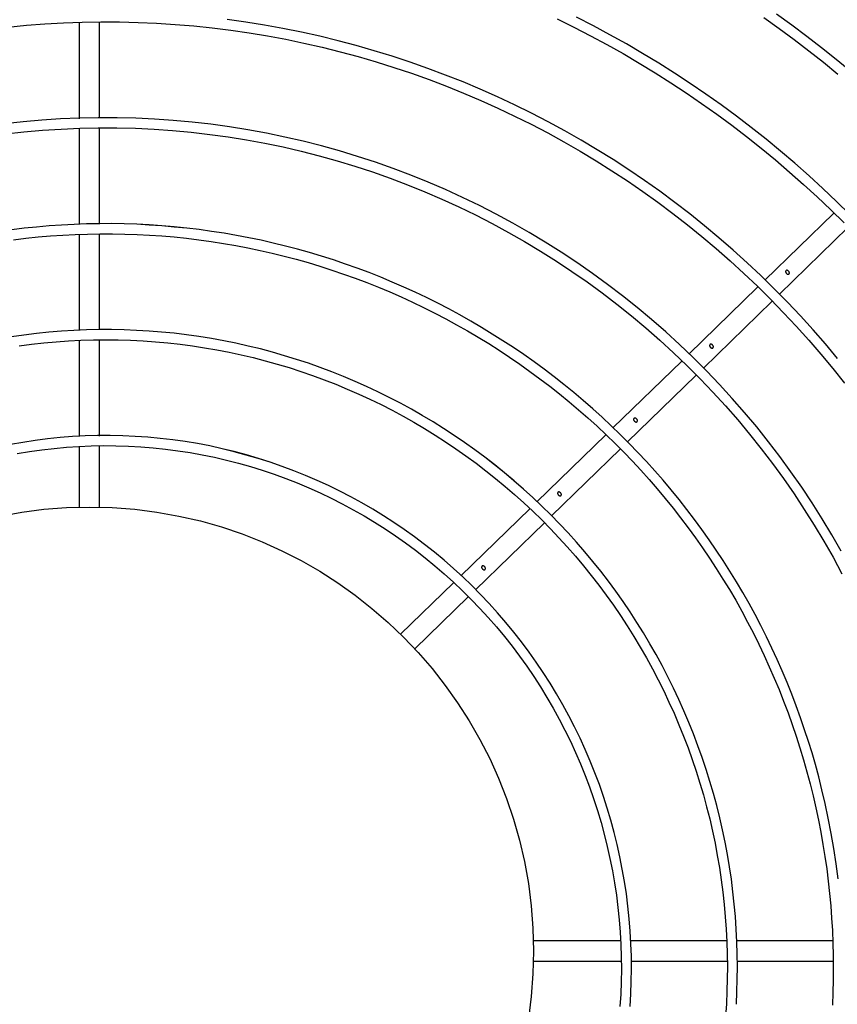
# Model space of a CAD drawing. Units: millimetres. Extents: x -119 to 732, y 838 to 1480.
# Drawn here: x 257 to 264, y 1269 to 1276 of the extents above; entities that cross this region are included whole.
import ezdxf

# ---------------------------------------------------------------- set-up
doc = ezdxf.new("R2010")
doc.units = ezdxf.units.MM
doc.header["$LTSCALE"] = 100
doc.layers.add('COTAS', color=1, linetype='Continuous')
doc.layers.add('M1-1', color=2, linetype='Continuous')

# ---------------------------------------------------------------- blocks, each defined once
blk = doc.blocks.new('CONDENSADORA 12 HP')
at = {"layer": 'M1-1', "color": 8}
for p, q in [((529.32892, 234.23184), (529.3157, 234.24543)), ((529.31286, 234.2426), (529.32612, 234.22897)), ((529.45734, 234.24236), (529.45734, 234.22333)), ((529.46135, 234.22341), (529.46135, 234.2425)), ((529.34358, 234.21677), (529.33038, 234.23034)), ((529.32754, 234.22751), (529.34084, 234.21384)), ((529.45734, 234.22139), (529.45734, 234.20224)), ((529.46135, 234.20242), (529.46135, 234.22141)), ((529.35823, 234.2017), (529.34506, 234.21524)), ((529.34219, 234.21244), (529.35547, 234.19879)), ((529.37294, 234.18658), (529.35968, 234.20022)), ((529.45734, 234.2003), (529.45734, 234.18301)), ((529.46135, 234.18301), (529.46135, 234.20036)), ((529.35681, 234.19741), (529.37015, 234.18369)), ((529.3876, 234.1715), (529.37435, 234.18512)), ((529.37153, 234.18228), (529.38485, 234.16857)), ((529.39932, 234.15945), (529.389, 234.17006)), ((529.38623, 234.16716), (529.39645, 234.15665)), ((529.29388, 234.09685), (529.27498, 234.09685)), ((529.31498, 234.09685), (529.29604, 234.09685)), ((529.33602, 234.09685), (529.31698, 234.09685)), ((529.35711, 234.09685), (529.33805, 234.09685)), ((529.37118, 234.09685), (529.35903, 234.09685)), ((529.27501, 234.09284), (529.29408, 234.09284)), ((529.29608, 234.09284), (529.31505, 234.09284)), ((529.31709, 234.09284), (529.33615, 234.09284)), ((529.33813, 234.09284), (529.35717, 234.09284)), ((529.35924, 234.09284), (529.37118, 234.09284))]:
    blk.add_line(p, q, dxfattribs=at)
for points in [[(529.28472, 234.24602), (529.28234, 234.24314), (529.28001, 234.24022), (529.27772, 234.23727), (529.27549, 234.23428), (529.2733, 234.23125)], [(529.274, 234.22877), (529.27614, 234.23178), (529.27834, 234.23476), (529.28058, 234.23769), (529.28286, 234.2406), (529.2852, 234.24346)], [(529.3131, 234.24585), (529.31048, 234.24319), (529.30791, 234.24048), (529.30539, 234.23772), (529.30292, 234.23492), (529.3005, 234.23208), (529.29813, 234.22919), (529.29581, 234.22627), (529.29354, 234.2233), (529.29133, 234.22029), (529.28917, 234.21724), (529.28707, 234.21416), (529.28502, 234.21104), (529.28302, 234.20788), (529.28109, 234.20469), (529.27921, 234.20146), (529.27739, 234.1982), (529.27562, 234.19491), (529.27392, 234.19158)], [(529.27426, 234.18773), (529.27589, 234.19104), (529.27758, 234.19433), (529.27933, 234.19758), (529.28114, 234.2008), (529.28301, 234.20399), (529.28493, 234.20715), (529.28691, 234.21027), (529.28894, 234.21336), (529.29103, 234.21641), (529.29317, 234.21942), (529.29536, 234.22239), (529.29761, 234.22532), (529.29991, 234.22821), (529.30226, 234.23107), (529.30466, 234.23387), (529.30711, 234.23664), (529.30961, 234.23936), (529.31216, 234.24204), (529.31475, 234.24467)], [(529.34165, 234.24337), (529.33879, 234.24098), (529.33598, 234.23852), (529.33321, 234.23601), (529.3305, 234.23345), (529.32783, 234.23083), (529.32522, 234.22816), (529.32266, 234.22544), (529.32016, 234.22267), (529.31771, 234.21985), (529.31532, 234.21698), (529.31298, 234.21407), (529.3107, 234.21111), (529.30848, 234.20811), (529.30633, 234.20506), (529.30423, 234.20197), (529.30219, 234.19884), (529.30022, 234.19567), (529.29831, 234.19246), (529.29646, 234.18922), (529.29468, 234.18593), (529.29296, 234.18262), (529.29131, 234.17927), (529.28973, 234.17588), (529.28821, 234.17247), (529.28677, 234.16903), (529.28539, 234.16556), (529.28408, 234.16206), (529.28284, 234.15854), (529.28167, 234.15499), (529.28057, 234.15142), (529.27954, 234.14783), (529.27859, 234.14422), (529.2777, 234.14059), (529.27689, 234.13695), (529.27615, 234.13329), (529.27549, 234.12961), (529.2749, 234.12593), (529.27438, 234.12223)], [(529.27587, 234.07868), (529.27551, 234.08236), (529.27523, 234.08604), (529.27502, 234.08973), (529.27489, 234.09343), (529.27483, 234.09712), (529.27485, 234.10082), (529.27494, 234.10451), (529.2751, 234.1082), (529.27534, 234.11189), (529.27565, 234.11557), (529.27603, 234.11924), (529.27649, 234.12291), (529.27702, 234.12657), (529.27763, 234.13021), (529.2783, 234.13385), (529.27905, 234.13746), (529.27987, 234.14107), (529.28076, 234.14465), (529.28173, 234.14822), (529.28276, 234.15177), (529.28387, 234.15529), (529.28504, 234.1588), (529.28629, 234.16228), (529.2876, 234.16573), (529.28898, 234.16916), (529.29043, 234.17255), (529.29195, 234.17592), (529.29353, 234.17926), (529.29518, 234.18257), (529.2969, 234.18584), (529.29868, 234.18908), (529.30052, 234.19228), (529.30243, 234.19545), (529.3044, 234.19857), (529.30643, 234.20166), (529.30852, 234.20471), (529.31067, 234.20771), (529.31288, 234.21067), (529.31515, 234.21359), (529.31748, 234.21646), (529.31986, 234.21928), (529.3223, 234.22206), (529.32479, 234.22479), (529.32733, 234.22747), (529.32993, 234.2301), (529.33258, 234.23267), (529.33528, 234.23519), (529.33803, 234.23766), (529.34083, 234.24008), (529.34367, 234.24244), (529.34656, 234.24474)], [(529.37996, 234.24412), (529.37672, 234.24226), (529.37352, 234.24034), (529.37036, 234.23834), (529.36725, 234.23628), (529.36418, 234.23414), (529.36117, 234.23194), (529.3582, 234.22967), (529.35528, 234.22734), (529.35242, 234.22494), (529.34961, 234.22249), (529.34685, 234.21996), (529.34416, 234.21738), (529.34151, 234.21474), (529.33893, 234.21204), (529.33641, 234.20929), (529.33396, 234.20648), (529.33156, 234.20361), (529.32923, 234.20069), (529.32696, 234.19773), (529.32477, 234.19471), (529.32263, 234.19164), (529.32057, 234.18853), (529.31858, 234.18537), (529.31666, 234.18217), (529.31481, 234.17892), (529.31303, 234.17564), (529.31133, 234.17231), (529.3097, 234.16895), (529.30815, 234.16555), (529.30668, 234.16212), (529.30528, 234.15866), (529.30396, 234.15517), (529.30272, 234.15165), (529.30155, 234.1481), (529.30047, 234.14452), (529.29947, 234.14093), (529.29855, 234.13731), (529.29771, 234.13367), (529.29695, 234.13001), (529.29628, 234.12634), (529.29568, 234.12265), (529.29517, 234.11895), (529.29475, 234.11524), (529.2944, 234.11152), (529.29415, 234.1078), (529.29397, 234.10407), (529.29388, 234.10034), (529.29387, 234.0966), (529.29395, 234.09287), (529.29411, 234.08914), (529.29436, 234.08541), (529.29469, 234.08169), (529.29511, 234.07798)], [(529.2971, 234.0782), (529.29669, 234.08187), (529.29636, 234.08555), (529.29612, 234.08924), (529.29595, 234.09293), (529.29588, 234.09662), (529.29588, 234.10032), (529.29597, 234.10401), (529.29615, 234.1077), (529.2964, 234.11139), (529.29674, 234.11507), (529.29717, 234.11874), (529.29767, 234.1224), (529.29826, 234.12605), (529.29893, 234.12968), (529.29968, 234.1333), (529.30051, 234.1369), (529.30142, 234.14048), (529.30242, 234.14404), (529.30349, 234.14758), (529.30464, 234.15109), (529.30587, 234.15457), (529.30718, 234.15803), (529.30857, 234.16145), (529.31003, 234.16484), (529.31157, 234.1682), (529.31318, 234.17153), (529.31487, 234.17482), (529.31663, 234.17807), (529.31846, 234.18127), (529.32036, 234.18444), (529.32234, 234.18757), (529.32438, 234.19064), (529.32649, 234.19368), (529.32867, 234.19666), (529.33091, 234.1996), (529.33322, 234.20248), (529.3356, 234.20531), (529.33803, 234.20809), (529.34053, 234.21082), (529.34309, 234.21348), (529.3457, 234.21609), (529.34837, 234.21864), (529.3511, 234.22114), (529.35389, 234.22356), (529.35672, 234.22593), (529.35961, 234.22824), (529.36255, 234.23048), (529.36554, 234.23265), (529.36858, 234.23476), (529.37166, 234.23679), (529.37478, 234.23876), (529.37795, 234.24067), (529.38116, 234.2425), (529.38441, 234.24425)], [(529.44497, 234.2435), (529.44201, 234.24311), (529.43901, 234.24266), (529.43599, 234.24213), (529.43298, 234.24155), (529.43007, 234.24093), (529.4273, 234.24029), (529.42474, 234.23965), (529.42233, 234.239), (529.42001, 234.23833), (529.41771, 234.23761), (529.41539, 234.23685), (529.41303, 234.23604), (529.41067, 234.23519), (529.40833, 234.23429), (529.40601, 234.23336), (529.40371, 234.2324), (529.40144, 234.23139), (529.39918, 234.23035), (529.39694, 234.22927), (529.39472, 234.22816), (529.39251, 234.227), (529.39032, 234.22581), (529.38816, 234.22458), (529.38601, 234.22332), (529.38389, 234.22201), (529.38179, 234.22068), (529.37971, 234.21931), (529.37766, 234.2179), (529.37563, 234.21646), (529.37362, 234.21498), (529.37164, 234.21348), (529.36969, 234.21193), (529.36776, 234.21036), (529.36586, 234.20875), (529.36398, 234.20711), (529.36214, 234.20544), (529.36032, 234.20374), (529.35853, 234.20201), (529.35677, 234.20025), (529.35504, 234.19846), (529.35334, 234.19664), (529.35168, 234.19479), (529.35004, 234.19291), (529.34844, 234.19101), (529.34687, 234.18908), (529.34533, 234.18712), (529.34382, 234.18514), (529.34235, 234.18313), (529.34091, 234.1811), (529.33951, 234.17904), (529.33815, 234.17696), (529.33682, 234.17485), (529.33552, 234.17273), (529.33426, 234.17058), (529.33304, 234.16841), (529.33185, 234.16622), (529.33071, 234.16401), (529.3296, 234.16178), (529.32853, 234.15953), (529.32749, 234.15727), (529.3265, 234.15499), (529.32555, 234.15269), (529.32463, 234.15037), (529.32375, 234.14804), (529.32292, 234.1457), (529.32212, 234.14334), (529.32137, 234.14097), (529.32065, 234.13858), (529.31998, 234.13618), (529.31935, 234.13378), (529.31876, 234.13136), (529.31821, 234.12893), (529.3177, 234.12649), (529.31723, 234.12405), (529.31681, 234.12159), (529.31643, 234.11913), (529.31609, 234.11667), (529.31579, 234.11419), (529.31554, 234.11172), (529.31532, 234.10924), (529.31515, 234.10675), (529.31503, 234.10427)], [(529.31811, 234.07976), (529.31781, 234.08221), (529.31755, 234.08466), (529.31734, 234.08711), (529.31717, 234.08957), (529.31704, 234.09203), (529.31696, 234.09449), (529.31691, 234.09695), (529.31691, 234.09942), (529.31696, 234.10188), (529.31704, 234.10434), (529.31717, 234.1068), (529.31734, 234.10926), (529.31755, 234.11171), (529.31781, 234.11416), (529.3181, 234.11661), (529.31844, 234.11905), (529.31882, 234.12148), (529.31925, 234.12391), (529.31971, 234.12633), (529.32022, 234.12874), (529.32076, 234.13114), (529.32135, 234.13353), (529.32198, 234.13592), (529.32265, 234.13829), (529.32337, 234.14064), (529.32412, 234.14299), (529.32491, 234.14532), (529.32574, 234.14764), (529.32661, 234.14995), (529.32752, 234.15223), (529.32847, 234.15451), (529.32946, 234.15676), (529.33049, 234.159), (529.33155, 234.16122), (529.33266, 234.16343), (529.3338, 234.16561), (529.33498, 234.16777), (529.33619, 234.16992), (529.33744, 234.17204), (529.33873, 234.17414), (529.34005, 234.17622), (529.34141, 234.17827), (529.3428, 234.1803), (529.34423, 234.18231), (529.34569, 234.18429), (529.34719, 234.18625), (529.34872, 234.18818), (529.35028, 234.19009), (529.35187, 234.19197), (529.35349, 234.19382), (529.35515, 234.19564), (529.35684, 234.19744), (529.35855, 234.19921), (529.3603, 234.20094), (529.36208, 234.20265), (529.36388, 234.20433), (529.36571, 234.20597), (529.36757, 234.20759), (529.36946, 234.20917), (529.37138, 234.21072), (529.37332, 234.21224), (529.37528, 234.21372), (529.37727, 234.21517), (529.37929, 234.21659), (529.38133, 234.21798), (529.38339, 234.21932), (529.38547, 234.22064), (529.38758, 234.22192), (529.3897, 234.22316), (529.39185, 234.22436), (529.39402, 234.22553), (529.39621, 234.22667), (529.39841, 234.22776), (529.40064, 234.22882), (529.40288, 234.22984), (529.40514, 234.23083), (529.40741, 234.23177), (529.4097, 234.23268), (529.41201, 234.23355), (529.41433, 234.23438), (529.41666, 234.23517), (529.41901, 234.23592), (529.42136, 234.23663), (529.42373, 234.2373), (529.42612, 234.23793), (529.42851, 234.23852), (529.43091, 234.23908), (529.43332, 234.23959), (529.43574, 234.24006), (529.43816, 234.24049), (529.44059, 234.24088), (529.44303, 234.24123), (529.44548, 234.24154), (529.44792, 234.2418), (529.45038, 234.24203), (529.45283, 234.24221), (529.45529, 234.24236), (529.45776, 234.24246), (529.46022, 234.24252), (529.46268, 234.24254), (529.46514, 234.24252), (529.4676, 234.24246), (529.47006, 234.24236)], [(529.31579, 234.11419), (529.31557, 234.11171), (529.31536, 234.10923), (529.31518, 234.10675), (529.31503, 234.10427), (529.31494, 234.10178), (529.3149, 234.09929), (529.31491, 234.0968), (529.31496, 234.09431), (529.31505, 234.09182), (529.31518, 234.08934), (529.31535, 234.08685), (529.31557, 234.08437), (529.31583, 234.0819), (529.31613, 234.07943)], [(529.46992, 234.22331), (529.46744, 234.22342), (529.46495, 234.22349), (529.46246, 234.22351), (529.45997, 234.22348), (529.45748, 234.2234), (529.45499, 234.22328), (529.45251, 234.2231), (529.45003, 234.22288), (529.44756, 234.22261), (529.44509, 234.2223), (529.44262, 234.22193), (529.44017, 234.22152), (529.43772, 234.22106), (529.43529, 234.22055), (529.43286, 234.21999), (529.43044, 234.21939), (529.42804, 234.21874), (529.42565, 234.21805), (529.42327, 234.2173), (529.42091, 234.21651), (529.41857, 234.21568), (529.41624, 234.2148), (529.41393, 234.21387), (529.41163, 234.2129), (529.40936, 234.21189), (529.40711, 234.21083), (529.40488, 234.20972), (529.40267, 234.20858), (529.40048, 234.20739), (529.39832, 234.20615), (529.39618, 234.20488), (529.39407, 234.20356), (529.39198, 234.2022), (529.38992, 234.2008), (529.38789, 234.19936), (529.38589, 234.19789), (529.38391, 234.19637), (529.38197, 234.19481), (529.38006, 234.19322), (529.37818, 234.19159), (529.37633, 234.18992), (529.37452, 234.18821), (529.37274, 234.18647), (529.37099, 234.1847), (529.36928, 234.18289), (529.36761, 234.18105), (529.36596, 234.17917), (529.36436, 234.17727), (529.3628, 234.17533), (529.36128, 234.17335)], [(529.33918, 234.08094), (529.33885, 234.08338), (529.33858, 234.08582), (529.33835, 234.08828), (529.33818, 234.09073), (529.33805, 234.09319), (529.33797, 234.09566), (529.33795, 234.09812), (529.33797, 234.10058), (529.33804, 234.10305), (529.33817, 234.10551), (529.33834, 234.10796), (529.33856, 234.11042), (529.33883, 234.11286), (529.33916, 234.11531), (529.33953, 234.11774), (529.33995, 234.12017), (529.34042, 234.12259), (529.34094, 234.125), (529.3415, 234.12739), (529.34212, 234.12978), (529.34278, 234.13215), (529.34349, 234.13451), (529.34425, 234.13685), (529.34505, 234.13918), (529.3459, 234.14149), (529.3468, 234.14379), (529.34774, 234.14606), (529.34873, 234.14832), (529.34977, 234.15056), (529.35084, 234.15277), (529.35197, 234.15496), (529.35313, 234.15713), (529.35434, 234.15928), (529.35559, 234.1614), (529.35689, 234.1635), (529.35822, 234.16557), (529.3596, 234.16761), (529.36102, 234.16962), (529.36248, 234.17161), (529.36397, 234.17357), (529.36551, 234.17549), (529.36708, 234.17739), (529.36869, 234.17925), (529.37034, 234.18108), (529.37202, 234.18288), (529.37374, 234.18465), (529.3755, 234.18638), (529.37728, 234.18807), (529.37911, 234.18973), (529.38096, 234.19135), (529.38284, 234.19294), (529.38476, 234.19449), (529.38671, 234.19599), (529.38868, 234.19747), (529.39069, 234.1989), (529.39272, 234.20029), (529.39478, 234.20164), (529.39687, 234.20295), (529.39898, 234.20422), (529.40111, 234.20544), (529.40327, 234.20663), (529.40546, 234.20777), (529.40766, 234.20887), (529.40989, 234.20992), (529.41213, 234.21093), (529.4144, 234.2119), (529.41669, 234.21282), (529.41899, 234.2137), (529.42131, 234.21453), (529.42364, 234.21532), (529.42599, 234.21606), (529.42835, 234.21675), (529.43073, 234.2174), (529.43312, 234.218), (529.43552, 234.21855), (529.43793, 234.21906), (529.44035, 234.21952), (529.44278, 234.21993), (529.44522, 234.22029), (529.44766, 234.22061), (529.45011, 234.22088), (529.45256, 234.2211), (529.45502, 234.22127), (529.45748, 234.2214), (529.45994, 234.22148), (529.4624, 234.22151), (529.46487, 234.22149), (529.46733, 234.22142), (529.46979, 234.22131), (529.47225, 234.22114)], [(529.36761, 234.18105), (529.36599, 234.17915), (529.36439, 234.17724), (529.36282, 234.17531), (529.36128, 234.17335), (529.35979, 234.17136), (529.35835, 234.16933), (529.35695, 234.16727), (529.35559, 234.16519), (529.35427, 234.16308), (529.35299, 234.16094), (529.35176, 234.15878), (529.35056, 234.15659), (529.34941, 234.15439), (529.34831, 234.15215), (529.34725, 234.1499), (529.34624, 234.14763), (529.34527, 234.14533), (529.34434, 234.14302), (529.34347, 234.14069), (529.34264, 234.13834), (529.34185, 234.13598), (529.34112, 234.1336), (529.34043, 234.13121), (529.33979, 234.1288), (529.3392, 234.12639), (529.33866, 234.12396), (529.33816, 234.12152), (529.33772, 234.11907), (529.33732, 234.11661), (529.33698, 234.11414), (529.33668, 234.11167), (529.33643, 234.10919), (529.33624, 234.10671), (529.33609, 234.10423), (529.33599, 234.10174), (529.33595, 234.09925), (529.33595, 234.09676), (529.33601, 234.09427), (529.33611, 234.09178), (529.33626, 234.0893), (529.33647, 234.08682), (529.33672, 234.08434), (529.33703, 234.08187), (529.33738, 234.07941)], [(529.47033, 234.2022), (529.46785, 234.20235), (529.46536, 234.20244), (529.46287, 234.20247), (529.46038, 234.20245), (529.45789, 234.20237), (529.45541, 234.20223), (529.45293, 234.20203), (529.45045, 234.20177), (529.44798, 234.20146), (529.44552, 234.20109), (529.44307, 234.20066), (529.44062, 234.20018), (529.43819, 234.19964), (529.43578, 234.19904), (529.43337, 234.19839), (529.43099, 234.19768), (529.42862, 234.19692), (529.42627, 234.1961), (529.42394, 234.19522), (529.42163, 234.19429), (529.41934, 234.19331), (529.41708, 234.19228), (529.41484, 234.19119), (529.41262, 234.19005), (529.41044, 234.18885), (529.40828, 234.18761), (529.40616, 234.18632), (529.40406, 234.18497), (529.402, 234.18358), (529.39997, 234.18214), (529.39797, 234.18065), (529.39601, 234.17911), (529.39409, 234.17753), (529.3922, 234.17591), (529.39036, 234.17424), (529.38855, 234.17252), (529.38678, 234.17077), (529.38506, 234.16897), (529.38338, 234.16713), (529.38175, 234.16526), (529.38016, 234.16334), (529.37861, 234.16139), (529.37711, 234.1594), (529.37566, 234.15737), (529.37426, 234.15532), (529.37291, 234.15323), (529.37161, 234.1511), (529.37036, 234.14895), (529.36916, 234.14677), (529.36802, 234.14456), (529.36692, 234.14232), (529.36589, 234.14006), (529.3649, 234.13777), (529.36398, 234.13546), (529.3631, 234.13313), (529.36228, 234.13078), (529.36152, 234.12841), (529.36081, 234.12602), (529.36016, 234.12362), (529.35959, 234.1212)], [(529.36055, 234.08052), (529.36015, 234.08295), (529.3598, 234.08539), (529.35952, 234.08784), (529.35929, 234.09029), (529.35913, 234.09275), (529.35902, 234.09521), (529.35898, 234.09767), (529.359, 234.10013), (529.35908, 234.1026), (529.35922, 234.10506), (529.35941, 234.10751), (529.35967, 234.10996), (529.35999, 234.1124), (529.36037, 234.11484), (529.3608, 234.11726), (529.3613, 234.11968), (529.36186, 234.12208), (529.36247, 234.12446), (529.36314, 234.12683), (529.36387, 234.12919), (529.36465, 234.13152), (529.36549, 234.13384), (529.36639, 234.13613), (529.36734, 234.1384), (529.36835, 234.14065), (529.36941, 234.14287), (529.37053, 234.14507), (529.3717, 234.14724), (529.37292, 234.14938), (529.37419, 234.15149), (529.37551, 234.15357), (529.37688, 234.15561), (529.3783, 234.15763), (529.37977, 234.1596), (529.38128, 234.16155), (529.38284, 234.16345), (529.38445, 234.16532), (529.3861, 234.16715), (529.3878, 234.16894), (529.38953, 234.17068), (529.39131, 234.17239), (529.39313, 234.17405), (529.39498, 234.17567), (529.39688, 234.17724), (529.39881, 234.17877), (529.40078, 234.18025), (529.40278, 234.18169), (529.40482, 234.18307), (529.40689, 234.18441), (529.40899, 234.1857), (529.41112, 234.18694), (529.41328, 234.18812), (529.41546, 234.18926), (529.41767, 234.19034), (529.41991, 234.19137), (529.42217, 234.19235), (529.42446, 234.19328), (529.42676, 234.19415), (529.42908, 234.19496), (529.43143, 234.19572), (529.43379, 234.19643), (529.43616, 234.19707), (529.43856, 234.19767), (529.44096, 234.1982), (529.44338, 234.19868), (529.4458, 234.19911), (529.44824, 234.19947), (529.45068, 234.19978), (529.45313, 234.20004), (529.45559, 234.20023), (529.45805, 234.20037), (529.46051, 234.20045), (529.46297, 234.20047), (529.46544, 234.20043), (529.4679, 234.20034), (529.47036, 234.20019)], [(529.36228, 234.13078), (529.36156, 234.12839), (529.36086, 234.12601), (529.3602, 234.12361), (529.35959, 234.1212), (529.35905, 234.11877), (529.35858, 234.11632), (529.35818, 234.11386), (529.35783, 234.1114), (529.35754, 234.10892), (529.35731, 234.10644), (529.35714, 234.10396), (529.35703, 234.10147), (529.35698, 234.09899), (529.35699, 234.0965), (529.35706, 234.09401), (529.3572, 234.09152), (529.35739, 234.08904), (529.35764, 234.08656), (529.35796, 234.08409), (529.35833, 234.08163), (529.35876, 234.07918)]]:
    blk.add_lwpolyline(points, dxfattribs=at)
for points in [[(529.32481, 234.23381), (529.32479, 234.23381), (529.32476, 234.23382), (529.32473, 234.23382), (529.32471, 234.23383), (529.32468, 234.23383), (529.32465, 234.23383), (529.32461, 234.23382), (529.32458, 234.23381), (529.32454, 234.2338), (529.3245, 234.23378), (529.32446, 234.23376), (529.32442, 234.23373), (529.32438, 234.2337), (529.32434, 234.23367), (529.32431, 234.23364), (529.32428, 234.23361), (529.32426, 234.23357), (529.32423, 234.23353), (529.32421, 234.23349), (529.3242, 234.23346), (529.32418, 234.23342), (529.32418, 234.23339), (529.32417, 234.23336), (529.32417, 234.23334), (529.32417, 234.23331), (529.32417, 234.23329), (529.32417, 234.23326), (529.32418, 234.23324), (529.32419, 234.23322), (529.32419, 234.23321), (529.3242, 234.23319), (529.32421, 234.23317), (529.32423, 234.23316), (529.32424, 234.23314), (529.32425, 234.23313), (529.32427, 234.23312), (529.32428, 234.23311), (529.3243, 234.2331), (529.32432, 234.23309), (529.32434, 234.23308), (529.32436, 234.23308), (529.32438, 234.23307), (529.32441, 234.23307), (529.32444, 234.23307), (529.32447, 234.23307), (529.3245, 234.23307), (529.32453, 234.23308), (529.32457, 234.23309), (529.32461, 234.23311), (529.32465, 234.23313), (529.32469, 234.23316), (529.32473, 234.23318), (529.32477, 234.23322), (529.32481, 234.23325), (529.32484, 234.23329), (529.32487, 234.23332), (529.32489, 234.23336), (529.32491, 234.2334), (529.32493, 234.23343), (529.32494, 234.23347), (529.32495, 234.2335), (529.32495, 234.23353), (529.32495, 234.23356), (529.32495, 234.23358), (529.32495, 234.2336), (529.32495, 234.23363), (529.32495, 234.23365), (529.32494, 234.23367), (529.32493, 234.23369), (529.32492, 234.23371), (529.32491, 234.23373), (529.32489, 234.23375), (529.32488, 234.23376), (529.32486, 234.23377), (529.32485, 234.23379), (529.32483, 234.23379), (529.32483, 234.2338), (529.32482, 234.2338), (529.32481, 234.2338)], [(529.33932, 234.21874), (529.33928, 234.21873), (529.33924, 234.21872), (529.33919, 234.2187), (529.33914, 234.21868), (529.3391, 234.21866), (529.33907, 234.21863), (529.33903, 234.2186), (529.339, 234.21857), (529.33896, 234.21853), (529.33893, 234.21849), (529.3389, 234.21844), (529.33888, 234.2184), (529.33886, 234.21837), (529.33885, 234.21833), (529.33885, 234.21831), (529.33884, 234.21828), (529.33884, 234.21825), (529.33884, 234.21823), (529.33884, 234.2182), (529.33885, 234.21818), (529.33885, 234.21816), (529.33886, 234.21814), (529.33886, 234.21812), (529.33887, 234.2181), (529.33889, 234.21808), (529.3389, 234.21807), (529.33891, 234.21805), (529.33893, 234.21804), (529.33894, 234.21803), (529.33896, 234.21802), (529.33898, 234.21801), (529.33899, 234.218), (529.33901, 234.218), (529.33903, 234.21799), (529.33905, 234.21799), (529.33907, 234.21798), (529.33909, 234.21798), (529.33912, 234.21798), (529.33916, 234.21799), (529.33919, 234.21799), (529.33923, 234.218), (529.33927, 234.21802), (529.33931, 234.21804), (529.33935, 234.21806), (529.33938, 234.21808), (529.33942, 234.21811), (529.33945, 234.21814), (529.33948, 234.21817), (529.33952, 234.21821), (529.33955, 234.21826), (529.33958, 234.2183), (529.3396, 234.21835), (529.33961, 234.21838), (529.33962, 234.21841), (529.33962, 234.21844), (529.33963, 234.21846), (529.33963, 234.21849), (529.33962, 234.21851), (529.33962, 234.21854), (529.33962, 234.21856), (529.33961, 234.21858), (529.33961, 234.2186), (529.3396, 234.21861), (529.33959, 234.21863), (529.33957, 234.21865), (529.33956, 234.21866), (529.33955, 234.21868), (529.33953, 234.21869), (529.33952, 234.2187), (529.3395, 234.21871), (529.33949, 234.21872), (529.33946, 234.21872), (529.33944, 234.21873), (529.33942, 234.21874), (529.33939, 234.21874), (529.33937, 234.21874), (529.33935, 234.21874), (529.33934, 234.21874), (529.33933, 234.21874)], [(529.35413, 234.20364), (529.3541, 234.20364), (529.35407, 234.20365), (529.35404, 234.20365), (529.354, 234.20365), (529.35397, 234.20365), (529.35394, 234.20364), (529.35391, 234.20364), (529.35388, 234.20362), (529.35384, 234.2036), (529.3538, 234.20358), (529.35376, 234.20356), (529.35372, 234.20352), (529.35368, 234.20349), (529.35364, 234.20345), (529.35361, 234.20342), (529.35359, 234.20338), (529.35356, 234.20334), (529.35355, 234.20331), (529.35353, 234.20327), (529.35352, 234.20324), (529.35352, 234.20321), (529.35351, 234.20318), (529.35351, 234.20315), (529.35351, 234.20313), (529.35351, 234.20311), (529.35352, 234.20309), (529.35352, 234.20307), (529.35353, 234.20305), (529.35354, 234.20303), (529.35355, 234.20301), (529.35356, 234.20299), (529.35358, 234.20297), (529.35359, 234.20296), (529.35361, 234.20295), (529.35362, 234.20293), (529.35364, 234.20293), (529.35366, 234.20292), (529.35367, 234.20291), (529.35369, 234.20291), (529.35371, 234.2029), (529.35374, 234.2029), (529.35376, 234.2029), (529.35379, 234.2029), (529.35382, 234.2029), (529.35386, 234.20291), (529.3539, 234.20292), (529.35393, 234.20293), (529.35397, 234.20295), (529.35402, 234.20297), (529.35406, 234.203), (529.3541, 234.20303), (529.35414, 234.20307), (529.35417, 234.20311), (529.35421, 234.20315), (529.35424, 234.20319), (529.35426, 234.20323), (529.35427, 234.20327), (529.35428, 234.2033), (529.35429, 234.20333), (529.3543, 234.20336), (529.3543, 234.20338), (529.3543, 234.20341), (529.3543, 234.20343), (529.35429, 234.20346), (529.35429, 234.20348), (529.35428, 234.2035), (529.35427, 234.20351), (529.35427, 234.20353), (529.35425, 234.20355), (529.35424, 234.20356), (529.35423, 234.20358), (529.35421, 234.20359), (529.3542, 234.20361), (529.35418, 234.20362), (529.35416, 234.20363), (529.35415, 234.20363), (529.35414, 234.20363), (529.35414, 234.20364), (529.35414, 234.20364)], [(529.3688, 234.18855), (529.36877, 234.18856), (529.36874, 234.18856), (529.3687, 234.18856), (529.36866, 234.18856), (529.36863, 234.18856), (529.3686, 234.18855), (529.36857, 234.18854), (529.36854, 234.18853), (529.3685, 234.18851), (529.36846, 234.18849), (529.36842, 234.18846), (529.36837, 234.18843), (529.36833, 234.18839), (529.3683, 234.18835), (529.36827, 234.18831), (529.36825, 234.18828), (529.36823, 234.18824), (529.36821, 234.18821), (529.3682, 234.18817), (529.36819, 234.18814), (529.36818, 234.18811), (529.36818, 234.18808), (529.36818, 234.18806), (529.36818, 234.18803), (529.36818, 234.18801), (529.36819, 234.18799), (529.3682, 234.18797), (529.3682, 234.18795), (529.36821, 234.18793), (529.36822, 234.18791), (529.36824, 234.1879), (529.36825, 234.18788), (529.36827, 234.18787), (529.36828, 234.18786), (529.3683, 234.18785), (529.36831, 234.18784), (529.36833, 234.18783), (529.36835, 234.18782), (529.36837, 234.18782), (529.36839, 234.18781), (529.36841, 234.18781), (529.36844, 234.18781), (529.36847, 234.18781), (529.3685, 234.18781), (529.36854, 234.18782), (529.36858, 234.18783), (529.36861, 234.18785), (529.36866, 234.18787), (529.3687, 234.18789), (529.36874, 234.18792), (529.36878, 234.18795), (529.36882, 234.18799), (529.36886, 234.18803), (529.36889, 234.18808), (529.36891, 234.18812), (529.36894, 234.18816), (529.36895, 234.18819), (529.36896, 234.18822), (529.36897, 234.18825), (529.36897, 234.18828), (529.36897, 234.18831), (529.36897, 234.18833), (529.36897, 234.18835), (529.36896, 234.18838), (529.36896, 234.1884), (529.36895, 234.18842), (529.36894, 234.18843), (529.36893, 234.18845), (529.36892, 234.18847), (529.36891, 234.18848), (529.3689, 234.1885), (529.36888, 234.18851), (529.36886, 234.18852), (529.36885, 234.18853), (529.36883, 234.18854), (529.36882, 234.18855), (529.36881, 234.18855), (529.36881, 234.18855), (529.3688, 234.18855)], [(529.38349, 234.17346), (529.38347, 234.17347), (529.38344, 234.17347), (529.38341, 234.17348), (529.38338, 234.17348), (529.38335, 234.17348), (529.38332, 234.17347), (529.38328, 234.17347), (529.38324, 234.17346), (529.3832, 234.17344), (529.38316, 234.17342), (529.38312, 234.1734), (529.38308, 234.17337), (529.38304, 234.17334), (529.383, 234.1733), (529.38297, 234.17327), (529.38294, 234.17323), (529.38292, 234.1732), (529.3829, 234.17316), (529.38288, 234.17312), (529.38287, 234.17309), (529.38286, 234.17306), (529.38285, 234.17303), (529.38285, 234.173), (529.38285, 234.17298), (529.38285, 234.17295), (529.38285, 234.17293), (529.38286, 234.17291), (529.38286, 234.17289), (529.38287, 234.17287), (529.38288, 234.17285), (529.3829, 234.17283), (529.38291, 234.17281), (529.38292, 234.17279), (529.38294, 234.17278), (529.38295, 234.17277), (529.38297, 234.17276), (529.38298, 234.17275), (529.383, 234.17274), (529.38302, 234.17274), (529.38304, 234.17273), (529.38306, 234.17273), (529.38309, 234.17273), (529.38312, 234.17272), (529.38315, 234.17273), (529.38318, 234.17273), (529.38322, 234.17274), (529.38326, 234.17275), (529.3833, 234.17277), (529.38334, 234.17279), (529.38338, 234.17281), (529.38342, 234.17284), (529.38346, 234.17288), (529.3835, 234.17292), (529.38354, 234.17296), (529.38357, 234.173), (529.38359, 234.17304), (529.38361, 234.17307), (529.38362, 234.1731), (529.38363, 234.17313), (529.38364, 234.17316), (529.38364, 234.17319), (529.38364, 234.17322), (529.38364, 234.17324), (529.38364, 234.17326), (529.38364, 234.17329), (529.38363, 234.17331), (529.38362, 234.17333), (529.38362, 234.17334), (529.38361, 234.17336), (529.38359, 234.17338), (529.38358, 234.1734), (529.38357, 234.17341), (529.38355, 234.17342), (529.38353, 234.17344), (529.38352, 234.17344), (529.3835, 234.17345), (529.3835, 234.17345), (529.38349, 234.17346), (529.38349, 234.17346)]]:
    blk.add_lwpolyline(points, close=True, dxfattribs=at)
at = {"layer": 'M1-1', "color": 3}
blk.add_circle((529.45935, 234.09485), 0.36853, dxfattribs=at)
at = {"layer": 'M1-1', "color": 8}
for radius in [0.36598, 0.34773, 0.34372, 0.08818]:
    blk.add_circle((529.45935, 234.09485), radius, dxfattribs=at)

msp = doc.modelspace()

# ---------------------------------------------------------------- block references
at = {"layer": 'COTAS', "xscale": 40, "yscale": 40, "zscale": 40, "rotation": 270}
msp.add_blockref('CONDENSADORA 12 HP', (-9105.9064, 22447.3904), dxfattribs=at)

doc.saveas('drawing.dxf')
